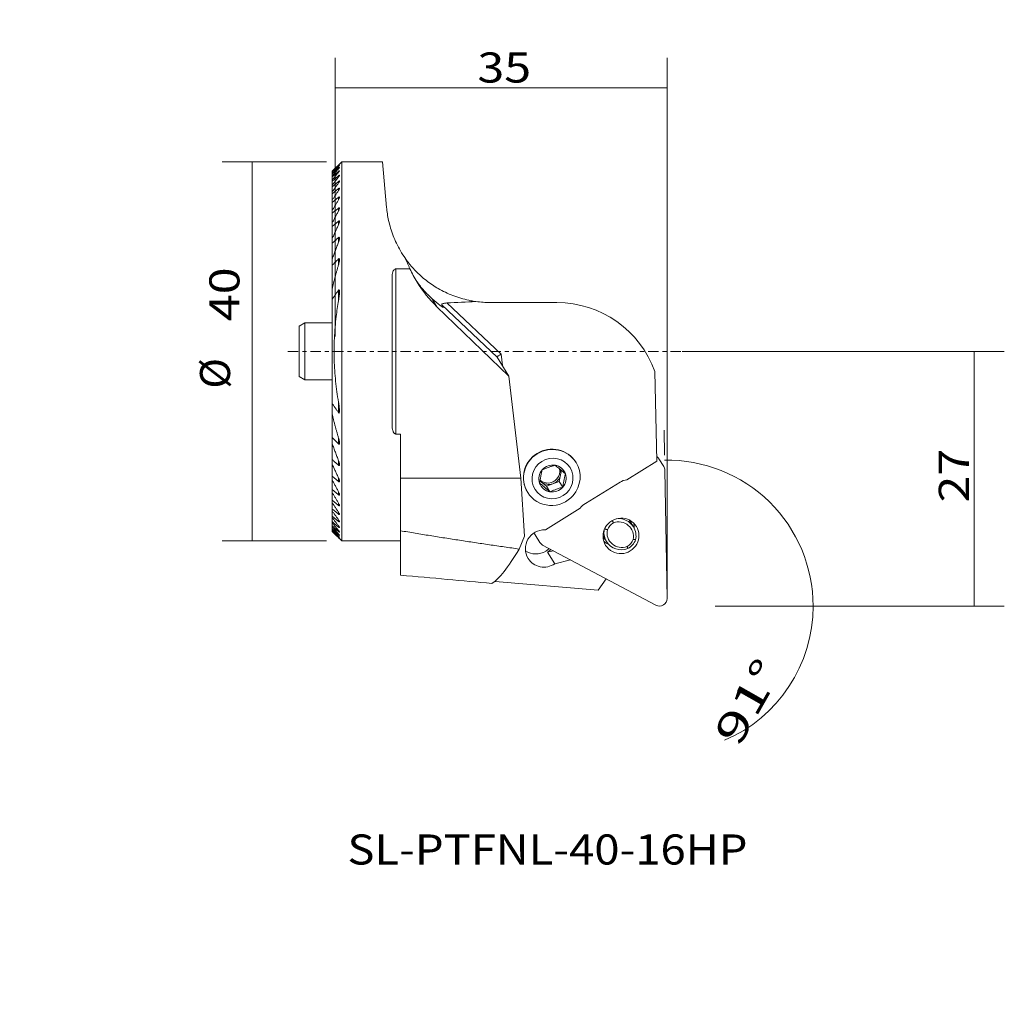
# Model space of a CAD drawing. Units: millimetres. Extents: x -33 to 71, y -67 to 35.
import ezdxf

# ---------------------------------------------------------------- set-up
doc = ezdxf.new("R2010")
doc.units = ezdxf.units.MM
doc.linetypes.add('CENTER', pattern=[47.5, 22, -8.5, 8.5, -8.5])
for name, color, linetype in [('1', 4, 'CONTINUOUS'), ('2', 7, 'CONTINUOUS'), ('SK1', 4, 'CONTINUOUS'), ('SK2', 7, 'CONTINUOUS'), ('SK4', 2, 'CENTER'), ('SK6', 5, 'CONTINUOUS')]:
    doc.layers.add(name, color=color, linetype=linetype)
doc.styles.add('blockfont', font='simplex.shx')
doc.dimstyles.get("Standard").update_dxf_attribs({"dimtxt": 0.18, "dimasz": 0.18, "dimexe": 0.18, "dimexo": 0.0625, "dimgap": 0.09, "dimtad": 1, "dimzin": 0, "dimdsep": 52, "dimtxsty": 'Standard', "dimcen": 0.09, "dimadec": 0, "dimazin": 0, "dimtfac": 1, "dimtdec": 4, "dimtofl": 0, "dimtmove": 0, "dimatfit": 3, "dimfxl": 1, "dimtolj": 1, "dimtzin": 0, "dimarcsym": 0})

# ---------------------------------------------------------------- blocks, each defined once
blk = doc.blocks.new('DimnDraft3D1')
at = {"layer": '2', "lineweight": 13}
for p, q in [((36.5875, 0), (70.589131, 0)), ((67.414131, -26.875), (67.414131, 0)), ((40.0875, -26.875), (70.589131, -26.875))]:
    blk.add_line(p, q, dxfattribs=at)
for points in [[(67.414131, 0), (67.832127, -3.174998), (66.996134, -3.175002), (67.414131, 0)], [(67.414131, -26.875), (66.996134, -23.700002), (67.832127, -23.699998), (67.414131, -26.875)]]:
    blk.add_solid(points, dxfattribs=at)
at = {"layer": '2', "lineweight": 13, "insert": (66.851891, -15.944427), "char_height": 3.175, "attachment_point": 7, "rotation": 90, "line_spacing_factor": 0.903614, "style": 'blockfont'}
blk.add_mtext('\\W1.1795;27', dxfattribs=at)
blk = doc.blocks.new('DimnDraft3D2')
at = {"layer": '2', "lineweight": 13}
for p, q in [((0, 1.5875), (0, 30.979733)), ((35, -25.2875), (35, 30.979733)), ((35, 27.804733), (0, 27.804733))]:
    blk.add_line(p, q, dxfattribs=at)
for points in [[(0, 27.804733), (3.174998, 28.22273), (3.175002, 27.386736), (0, 27.804733)], [(35, 27.804733), (31.825002, 27.386736), (31.824998, 28.22273), (35, 27.804733)]]:
    blk.add_solid(points, dxfattribs=at)
at = {"layer": '2', "lineweight": 13, "insert": (14.993073, 28.366972), "char_height": 3.175, "attachment_point": 7, "line_spacing_factor": 0.903614, "style": 'blockfont'}
blk.add_mtext('\\W1.1795;35', dxfattribs=at)
blk = doc.blocks.new('DimnDraft3D3')
at = {"layer": 'SK2', "lineweight": 13}
for p, q in [((34.735898, -10.941073), (34.689804, -8.300372)), ((40.0875, -26.875), (53.591483, -26.875))]:
    blk.add_line(p, q, dxfattribs=at)
for start, end in [(0, 91), (293.168659, 0)]:
    blk.add_arc((35.014026, -26.875), 15.402457, start, end, dxfattribs=at)
for points in [[(34.745216, -11.474889), (37.932557, -11.164742), (37.904226, -12.000255), (34.745216, -11.474889)], [(50.416483, -26.875), (49.836064, -23.725643), (50.670955, -23.682728), (50.416483, -26.875)]]:
    blk.add_solid(points, dxfattribs=at)
at = {"layer": 'SK2', "lineweight": 13, "insert": (42.584288, -41.856521), "char_height": 3.175, "attachment_point": 7, "rotation": 60.31785705, "line_spacing_factor": 0.903614, "style": 'blockfont'}
blk.add_mtext('\\W1.4729;91%%d', dxfattribs=at)
blk = doc.blocks.new('DimnDraft3D4')
at = {"layer": 'SK2', "lineweight": 13}
for p, q in [((-0.9125, 20), (-11.928598, 20)), ((-8.753598, 20), (-8.753598, -20)), ((-0.9125, -20), (-11.928598, -20))]:
    blk.add_line(p, q, dxfattribs=at)
for points in [[(-8.753598, 20), (-8.335601, 16.825002), (-9.171594, 16.824998), (-8.753598, 20)], [(-8.753598, -20), (-9.171594, -16.825002), (-8.335601, -16.824998), (-8.753598, -20)]]:
    blk.add_solid(points, dxfattribs=at)
at = {"layer": 'SK2', "lineweight": 13, "char_height": 3.175, "attachment_point": 7, "rotation": 90, "line_spacing_factor": 0.903614, "style": 'blockfont'}
for s, insert in [('\\W1.1795;40', (-10.109587, 3.192421)), ('%%c', (-10.109587, -3.926524))]:
    blk.add_mtext(s, dxfattribs=dict(at, insert=insert))

msp = doc.modelspace()

# ---------------------------------------------------------------- linework, layer by layer
at = {"layer": '1', "lineweight": 18}
for p, q in [((-0.325, 19), (0.675, 20)), ((0.675, 20), (4.9962, 20)), ((0.675, -20), (0.675, 20)), ((5.4167, 15.1943), (4.9962, 20)), ((-0.325, 18.9991), (-0.325, 19)), ((-0.325, 18.9991), (-0.325, 18.9546)), ((-0.325, 18.9249), (-0.325, 18.9546)), ((-0.325, 18.9249), (-0.325, 18.7907)), ((-0.325, 18.7307), (-0.325, 18.7907)), ((-0.325, 18.7307), (-0.325, 18.5041)), ((0.3433, 19.6599), (0.3433, 19.6464)), ((0.3433, 19.5587), (0.3433, 19.518)), ((0.3433, 19.341), (0.3433, 19.2723)), ((0.3433, 19.0027), (0.3433, 18.9048)), ((-0.325, 18.4127), (-0.325, 18.5041)), ((-0.325, 18.4127), (-0.325, 18.0891)), ((-0.325, 17.9643), (-0.325, 18.0891)), ((-0.325, 17.9643), (-0.325, 17.5365)), ((0.3433, 18.5373), (0.3433, 18.4082)), ((0.3433, 17.935), (0.3433, 17.7717)), ((-0.325, 17.3753), (-0.325, 17.5365)), ((-0.325, 17.3753), (-0.325, 16.8327)), ((-0.325, 16.631), (-0.325, 16.8327)), ((-0.325, 16.631), (-0.325, 15.9578)), ((0.3433, 17.1812), (0.3433, 16.9795)), ((-0.325, 15.7091), (-0.325, 15.9578)), ((-0.325, 15.7091), (-0.325, 14.8817)), ((0.3433, 16.2549), (0.3433, 16.0085)), ((-0.325, 14.5762), (-0.325, 14.8817)), ((-0.325, 14.5762), (-0.325, 13.5564)), ((0.3433, 15.1246), (0.3433, 14.8237)), ((-0.325, 13.1777), (-0.325, 13.5564)), ((0.3433, 13.7398), (0.3433, 13.3683)), ((-0.325, 13.1777), (-0.325, 11.8992)), ((-0.325, 11.4166), (-0.325, 11.8992)), ((0.3433, 12.013), (0.3433, 11.5405)), ((-0.325, 11.4166), (-0.325, 9.7418)), ((-0.325, 9.0845), (-0.325, 9.7418)), ((0.3433, 9.7644), (0.3433, 9.1188)), ((-0.325, 9.0845), (-0.325, 6.6117)), ((7.8698, 8.7178), (6.4, 8.7178)), ((6.4, -8.7178), (6.4, 8.7178)), ((6, 7.8384), (6, -7.8384)), ((-0.325, 5.4968), (-0.325, 6.6117)), ((0.3433, 6.4709), (0.3433, 5.35)), ((-0.325, 5.4968), (-0.325, -5.4968)), ((10.7322, 4.7111), (10.1817, 5.599)), ((18.3082, -2.5977), (10.7322, 4.7111)), ((11.2367, 4.906), (17.0839, -0.623)), ((17.5076, -0.3011), (11.783, 5.112)), ((23.3748, 5.153), (16.3748, 5.153)), ((18.3082, -2.5977), (17.0839, -0.623)), ((17.6285, -1.5015), (17.5076, -0.3011)), ((19.567, -13.359), (18.3082, -2.5977)), ((33.9228, -11.5981), (33.7298, -2.1356)), ((-0.325, -6.6117), (-0.325, -5.4968)), ((0.3433, -5.35), (0.3433, -6.4709)), ((-0.325, -6.6117), (-0.325, -9.0845)), ((-0.325, -9.7418), (-0.325, -9.0845)), ((0.3433, -9.1188), (0.3433, -9.7644)), ((6.4, -8.7178), (6.875, -8.7178)), ((6.875, -8.7178), (6.875, -13.359)), ((-0.325, -9.7418), (-0.325, -11.4166)), ((-0.325, -11.8992), (-0.325, -11.4166)), ((34.1447, -11.3244), (34.649, -12.1379)), ((-0.325, -11.8992), (-0.325, -13.1777)), ((0.3433, -11.5405), (0.3433, -12.013)), ((25.3821, -11.6884), (25.4023, -11.721)), ((30.7572, -13.5397), (33.9228, -11.5981)), ((-0.325, -13.5565), (-0.325, -13.1777)), ((0.3433, -13.3683), (0.3433, -13.7398)), ((6.875, -13.359), (6.875, -18.9226)), ((19.567, -13.359), (6.875, -13.359)), ((19.974, -19.4959), (19.567, -13.359)), ((23.7691, -13.025), (23.632, -13.7254)), ((23.8596, -12.5624), (23.7691, -13.025)), ((34.7636, -12.5283), (34.9999, -26.0647)), ((-0.325, -13.5565), (-0.325, -14.5762)), ((21.7334, -13.7563), (21.604, -13.6472)), ((22.2749, -14.2129), (21.7334, -13.7563)), ((22.9534, -13.9692), (22.2749, -14.2129)), ((22.2749, -14.2129), (22.6457, -14.8111)), ((23.632, -13.7254), (22.9534, -13.9692)), ((23.632, -13.7254), (24.0029, -14.3235)), ((26.3936, -16.0438), (30.0496, -13.8013)), ((-0.325, -14.8817), (-0.325, -14.5762)), ((-0.325, -14.8817), (-0.325, -15.7091)), ((0.3433, -14.8237), (0.3433, -15.1246)), ((20.3028, -14.8826), (20.2826, -14.85)), ((-0.325, -15.9578), (-0.325, -15.7091)), ((-0.325, -15.9578), (-0.325, -16.631)), ((0.3433, -16.0085), (0.3433, -16.2549)), ((22.1629, -18.8111), (25.8397, -16.5559)), ((-0.325, -16.8327), (-0.325, -16.631)), ((-0.325, -16.8327), (-0.325, -17.3753)), ((-0.325, -17.5365), (-0.325, -17.3753)), ((-0.325, -17.5365), (-0.325, -17.9643)), ((0.3433, -16.9795), (0.3433, -17.1812)), ((-0.325, -18.0891), (-0.325, -17.9643)), ((-0.325, -18.0891), (-0.325, -18.4127)), ((-0.325, -18.5041), (-0.325, -18.4127)), ((-0.325, -18.5041), (-0.325, -18.7307)), ((0.3433, -17.7717), (0.3433, -17.935)), ((0.3433, -18.4082), (0.3433, -18.5373)), ((30.9966, -17.7716), (31.4556, -18.512)), ((-0.325, -18.7907), (-0.325, -18.7307)), ((-0.325, -18.7907), (-0.325, -18.9249)), ((-0.325, -18.9546), (-0.325, -18.9249)), ((-0.325, -18.9546), (-0.325, -18.9991)), ((-0.325, -19), (-0.325, -18.9991)), ((0.675, -20), (-0.325, -19)), ((0.3433, -18.9048), (0.3433, -19.0027)), ((0.3433, -19.2723), (0.3433, -19.341)), ((0.3433, -19.518), (0.3433, -19.5587)), ((0.3433, -19.6464), (0.3433, -19.6599)), ((6.875, -23.6081), (6.875, -18.9226)), ((19.399, -20.8514), (19.974, -19.4959)), ((21.5808, -20.1624), (21.0764, -19.3489)), ((22.1235, -18.8208), (22.1629, -18.8111)), ((28.6175, -20.0612), (28.2527, -19.4727)), ((6.875, -20), (0.675, -20)), ((33.8276, -26.7837), (21.8727, -20.4351)), ((23.0172, -21.0428), (22.3971, -21.1959)), ((23.1493, -22.4093), (22.3971, -21.1959)), ((24.8158, -21.998), (23.1493, -22.4093)), ((16.886, -24.2735), (16.9191, -24.1795)), ((16.886, -24.2735), (27.7338, -25.1904)), ((27.7338, -25.1904), (28.5909, -24.0028))]:
    msp.add_line(p, q, dxfattribs=at)
at = {"layer": '1', "lineweight": 18, "extrusion": (0, 0, -1)}
for centre, start, end in [((-16.3748, 16.153), 270, 278.03557), ((-23.3748, -5.847), 90, 160.281459)]:
    msp.add_arc(centre, 11, start, end, dxfattribs=at)
for centre, major_axis, ratio, start_param, end_param in [((19.6758, 14.1694), (-6.9929, 11.2792), 0.979574, -1.57079633, -1.45088383), ((19.6758, 14.1694), (-6.9929, 11.2792), 0.979574, -1.82412074, -1.57079633), ((5.9429, 9.8995), (-5.4522, 5.2465), 0.034989, -3.10524877, -2.49436668), ((-0.4151, 9.8995), (-49.2698, -0.9124), 0.104935, -1.88358899, -1.81903157), ((5.9429, 9.8995), (-5.4522, 5.2465), 0.034989, 2.86402975, -3.10524877), ((17.5606, -0.3866), (-0.4777, -0.2348), 0.188025, 0.06990713, 1.55229082), ((17.5606, -0.3866), (-0.4777, -0.2348), 0.188025, -0.01850551, 0.06990713), ((22.8323, -13.2692), (-2.5497, -1.5808), 0.979574, 0, 3.14159265), ((22.8525, -13.3018), (-2.5497, -1.5808), 0.979574, 0, 3.14159265), ((33.4698, -11.7428), (-0.6748, -0.4184), 0.979574, 2.71153174, 3.14159265), ((22.9198, -13.4103), (-1.2267, -0.7606), 0.979574, 1.26153576, 2.30873331), ((22.9198, -13.4103), (-1.2267, -0.7606), 0.979574, 2.30873331, -2.92725444), ((22.4536, -12.6584), (-1.0624, -0.6587), 0.979574, -2.80648912, -1.88005689), ((22.549, -12.8122), (-1.0624, -0.6587), 0.979574, -2.88899627, -2.40365567), ((22.8525, -13.3018), (-2.5497, -1.5808), 0.979574, 3.14159265, -1.88005689), ((33.9742, -12.5563), (-0.6748, -0.4184), 0.979574, 3.14159265, -2.61309518), ((22.9198, -13.4103), (-1.2267, -0.7606), 0.979574, 0.21433821, 1.26153576), ((22.4536, -12.6584), (-1.0624, -0.6587), 0.979574, -1.88005689, -0.27142594), ((22.549, -12.8122), (-1.0624, -0.6587), 0.979574, -2.40365567, -1.35645812), ((22.9198, -13.4103), (-1.2267, -0.7606), 0.979574, -2.92725444, -1.88005689), ((22.9198, -13.4103), (-1.2267, -0.7606), 0.979574, -0.83285934, 0.21433821), ((22.549, -12.8122), (-1.0624, -0.6587), 0.979574, -0.30926056, -0.14746908), ((22.549, -12.8122), (-1.0624, -0.6587), 0.979574, -1.35645812, -0.30926057), ((22.9198, -13.4103), (-1.2267, -0.7606), 0.979574, -1.88005689, -0.83285934), ((31.0224, -15.3881), (-1.6148, -1.0012), 0.979574, 1.57569503, 1.9757165), ((22.8525, -13.3018), (-2.5497, -1.5808), 0.979574, -1.88005689, 0), ((27.3664, -17.6305), (-1.6148, -1.0012), 0.979574, 1.17567355, 1.57569503), ((30.1468, -19.4643), (-1.6191, -1.0038), 0.979574, 0, 2.0992938), ((29.8408, -19.5132), (-1.6148, -1.0012), 0.979574, 2.04055149, 3.14159265), ((30.1468, -19.4643), (-1.6191, -1.0038), 0.979574, 2.0992938, 3.14159265), ((30.1468, -19.4643), (-1.6191, -1.0038), 0.979574, 3.14159265, 0), ((30.0684, -19.3379), (-1.2536, -0.7772), 0.979574, 0.92244781, 1.60062372), ((29.8726, -19.5645), (-1.3599, -0.8431), 0.979574, 1.77838183, -2.39690296), ((29.8408, -19.5132), (-1.6148, -1.0012), 0.979574, 3.14159265, -2.38288771), ((29.6424, -18.6508), (-1.6191, -1.0038), 0.979574, -2.88223483, -2.57444493), ((22.0451, -20.791), (-1.6998, -1.0539), 0.979574, 0, 2.15601787), ((21.7513, -18.9305), (-0.6748, -0.4184), 0.979574, 0, 0.29062767), ((30.2323, -19.06), (-1.6148, -1.0012), 0.979574, 0, 0.65507022), ((30.2641, -19.1113), (-1.3599, -0.8431), 0.979574, -1.36321083, 0.7446897), ((22.2556, -19.744), (-0.6748, -0.4184), 0.979574, -0.51870008, 0), ((29.6424, -18.6508), (-1.6191, -1.0038), 0.979574, -0.60181563, -0.25935782), ((30.2323, -19.06), (-1.6148, -1.0012), 0.979574, -1.37722607, 0), ((30.0684, -19.3379), (-1.2536, -0.7772), 0.979574, -2.21914485, -1.54096894), ((30.0366, -19.2866), (-1.5086, -0.9353), 0.979574, -2.23424714, -1.52586665), ((24.2395, 0.6103), (-8.5109, -25.257), 0.148964, -0.60749792, -0.17775796), ((21.1868, -19.4066), (-1.6998, -1.0539), 0.979574, -1.56589763, -0.4286939), ((21.1868, -19.4066), (-1.6998, -1.0539), 0.979574, -1.79024503, -1.56589763), ((21.2928, -19.5775), (-1.6998, -1.0539), 0.979574, -1.84308838, -1.61367482), ((22.0451, -20.791), (-1.6998, -1.0539), 0.979574, -1.61367482, 0), ((-101.1209, -11.2949), (-155.8406, 15.877), 0.011559, -2.42752201, -2.33760104), ((16.939, -24.359), (-0.511, 0.0529), 0.155957, 1.30629472, 1.45080879), ((34.2105, -26.0927), (-0.6748, -0.4184), 0.979574, -2.61309518, -0.51870008)]:
    msp.add_ellipse(centre, major_axis=major_axis, ratio=ratio, start_param=start_param, end_param=end_param, dxfattribs=at)
msp.add_ellipse((22.9198, -13.4103), major_axis=(-1.8464, -1.1448), ratio=0.979574, dxfattribs=at)
at = {"layer": '1', "lineweight": 18}
for points, knots in [([(0.4453, 19.756), (0.4453, 19.7558), (0.4443, 19.754), (0.4355, 19.7435), (0.4076, 19.7132), (0.3728, 19.6769), (0.3488, 19.6521), (0.3433, 19.6464)], [0, 0, 0, 0, 0.07170487, 0.27048794, 0.5341811, 0.89517045, 1, 1, 1, 1]), ([(0.3433, 19.6599), (0.3637, 19.68), (0.394, 19.7095), (0.4281, 19.742), (0.4387, 19.7514), (0.4422, 19.7543)], [0, 0, 0, 0, 0.43282797, 0.74099551, 1, 1, 1, 1]), ([(0.3433, 19.5587), (0.3643, 19.5786), (0.3944, 19.6061), (0.4295, 19.6356), (0.4399, 19.642), (0.4433, 19.6431)], [0, 0, 0, 0, 0.42990432, 0.71391914, 1, 1, 1, 1]), ([(0.4453, 19.6418), (0.4452, 19.6409), (0.444, 19.637), (0.4337, 19.6214), (0.4028, 19.5836), (0.3677, 19.5444), (0.3451, 19.52), (0.3433, 19.518)], [0, 0, 0, 0, 0.08796797, 0.28305573, 0.56767236, 0.96569407, 1, 1, 1, 1]), ([(0.3433, 19.341), (0.3593, 19.3557), (0.3867, 19.3795), (0.4201, 19.4054), (0.4403, 19.4166), (0.4451, 19.4148), (0.4453, 19.4116), (0.4453, 19.4114)], [0, 0, 0, 0, 0.29388551, 0.55158363, 0.7682981, 0.98559803, 1, 1, 1, 1]), ([(0.4453, 19.4114), (0.445, 19.4082), (0.4415, 19.3977), (0.4191, 19.3636), (0.3827, 19.3179), (0.3541, 19.2846), (0.3433, 19.2723)], [0, 0, 0, 0, 0.17263184, 0.43328865, 0.79897706, 1, 1, 1, 1]), ([(0.3433, 19.0027), (0.3581, 19.0159), (0.3843, 19.0376), (0.4172, 19.0607), (0.4382, 19.0697), (0.4447, 19.0664), (0.4453, 19.0615), (0.4453, 19.0604)], [0, 0, 0, 0, 0.27196127, 0.52112304, 0.7326779, 0.94463808, 1, 1, 1, 1]), ([(0.4453, 19.0604), (0.4451, 19.0571), (0.4426, 19.0456), (0.4236, 19.0101), (0.3867, 18.9586), (0.3562, 18.9204), (0.3433, 18.9048)], [0, 0, 0, 0, 0.12998638, 0.38961612, 0.76136535, 1, 1, 1, 1]), ([(0.3433, 18.5373), (0.3569, 18.5492), (0.3818, 18.5689), (0.4157, 18.5906), (0.4379, 18.5969), (0.4447, 18.5902), (0.4453, 18.5838), (0.4453, 18.5822)], [0, 0, 0, 0, 0.24991102, 0.48961464, 0.7310489, 0.93657307, 1, 1, 1, 1]), ([(0.4453, 18.5822), (0.4451, 18.5782), (0.4428, 18.5638), (0.4232, 18.5215), (0.3855, 18.4641), (0.3547, 18.4229), (0.3433, 18.4082)], [0, 0, 0, 0, 0.11904325, 0.38991384, 0.78950995, 1, 1, 1, 1]), ([(0.3433, 17.935), (0.3557, 17.9455), (0.3792, 17.9635), (0.4121, 17.9829), (0.4351, 17.9873), (0.4421, 17.981), (0.4438, 17.9762)], [0, 0, 0, 0, 0.25699411, 0.51584642, 0.77648195, 1, 1, 1, 1]), ([(0.4453, 17.9664), (0.4451, 17.9619), (0.4429, 17.9443), (0.4228, 17.8941), (0.3842, 17.8299), (0.353, 17.7851), (0.3433, 17.7717)], [0, 0, 0, 0, 0.10619899, 0.38906799, 0.82091099, 1, 1, 1, 1]), ([(0.3433, 17.1812), (0.3545, 17.1906), (0.3765, 17.2069), (0.4082, 17.2243), (0.4316, 17.2274), (0.4433, 17.2169), (0.4455, 17.2054), (0.4453, 17.1985)], [0, 0, 0, 0, 0.20327076, 0.41925293, 0.63667332, 0.82412303, 1, 1, 1, 1]), ([(0.4453, 17.1985), (0.4452, 17.1956), (0.4442, 17.178), (0.4283, 17.126), (0.3896, 17.0517), (0.3559, 16.9983), (0.3433, 16.9795)], [0, 0, 0, 0, 0.05585742, 0.33166926, 0.76992611, 1, 1, 1, 1]), ([(0.3433, 16.2549), (0.3532, 16.2632), (0.3736, 16.2781), (0.4038, 16.2938), (0.4276, 16.2958), (0.4423, 16.2833), (0.4456, 16.2684), (0.4453, 16.2573)], [0, 0, 0, 0, 0.17936543, 0.3818157, 0.58560028, 0.76157593, 1, 1, 1, 1]), ([(0.4453, 16.2573), (0.4453, 16.257), (0.4452, 16.2402), (0.4341, 16.1869), (0.3958, 16.0999), (0.3596, 16.035), (0.3433, 16.0085)], [0, 0, 0, 0, 0.0046145, 0.26780468, 0.70800873, 1, 1, 1, 1]), ([(0.3433, 15.1246), (0.3519, 15.1318), (0.3722, 15.1466), (0.4025, 15.1612), (0.4261, 15.1597), (0.4413, 15.1445), (0.4451, 15.1249), (0.4453, 15.111), (0.4453, 15.1093)], [0, 0, 0, 0, 0.15312001, 0.37106127, 0.55807008, 0.71840288, 0.96676048, 1, 1, 1, 1]), ([(0.4453, 15.1093), (0.4441, 15.0892), (0.4357, 15.0278), (0.3961, 14.9268), (0.3587, 14.8517), (0.3433, 14.8237)], [0, 0, 0, 0, 0.24628459, 0.72445531, 1, 1, 1, 1]), ([(7.3952, 9.7995), (7.2073, 10.0668), (6.8649, 10.5976), (6.4389, 11.406), (6.0921, 12.2139), (5.8202, 13.0178), (5.6219, 13.7917), (5.4894, 14.5205), (5.4352, 14.9733), (5.4167, 15.1943)], [0, 0, 0, 0, 0.14581528, 0.28778568, 0.42977507, 0.57658034, 0.72340948, 0.86169684, 1, 1, 1, 1]), ([(0.3433, 13.7398), (0.3505, 13.746), (0.3682, 13.7592), (0.3944, 13.7722), (0.4171, 13.7724), (0.4341, 13.7611), (0.4436, 13.7366), (0.4457, 13.7146), (0.4453, 13.7024)], [0, 0, 0, 0, 0.12438171, 0.31154808, 0.45231064, 0.59279101, 0.8007732, 1, 1, 1, 1]), ([(0.4453, 13.7024), (0.4451, 13.6935), (0.4424, 13.6438), (0.4128, 13.5305), (0.3721, 13.4271), (0.3433, 13.3683)], [0, 0, 0, 0, 0.09152223, 0.50358515, 1, 1, 1, 1]), ([(0.3433, 12.013), (0.3489, 12.0181), (0.3637, 12.0299), (0.3866, 12.0424), (0.4082, 12.044), (0.4257, 12.0349), (0.4411, 12.0083), (0.445, 11.9754), (0.4453, 11.9524), (0.4453, 11.9488)], [0, 0, 0, 0, 0.09511382, 0.25123482, 0.36874933, 0.48611407, 0.65646567, 0.94786787, 1, 1, 1, 1]), ([(0.3433, 9.7644), (0.3472, 9.7684), (0.3588, 9.779), (0.3773, 9.7915), (0.397, 9.7955), (0.4135, 9.7901), (0.4298, 9.7711), (0.4431, 9.7251), (0.4469, 9.6832), (0.4453, 9.6532)], [0, 0, 0, 0, 0.06231035, 0.18165621, 0.26760511, 0.35362591, 0.46850655, 0.66355523, 1, 1, 1, 1]), ([(0.4453, 9.6532), (0.4449, 9.6367), (0.4393, 9.4893), (0.3977, 9.3046), (0.3505, 9.1424), (0.3433, 9.1188)], [0, 0, 0, 0, 0.09736872, 0.86935021, 1, 1, 1, 1]), ([(14.8371, 5.261), (14.653, 5.2872), (14.1798, 5.3661), (13.4388, 5.5404), (12.6154, 5.8033), (11.8116, 6.1313), (11.071, 6.5048), (10.3943, 6.9108), (9.7737, 7.3427), (9.1714, 7.8275), (8.5224, 8.4305), (7.9704, 9.039), (7.5998, 9.5164), (7.461, 9.7074), (7.4335, 9.7458)], [0, 0, 0, 0, 0.06159576, 0.16023903, 0.25963429, 0.36104612, 0.46245203, 0.54737199, 0.63227986, 0.71925193, 0.80620012, 0.92433449, 0.98487576, 1, 1, 1, 1]), ([(6.4, 8.7178), (6.378, 8.7171), (6.3315, 8.71), (6.2531, 8.6669), (6.155, 8.5608), (6.0671, 8.3697), (6.0111, 8.115), (5.9983, 7.9316), (6, 7.8384)], [0, 0, 0, 0, 0.05682568, 0.12705851, 0.23944586, 0.46217628, 0.73071567, 1, 1, 1, 1]), ([(10.1817, 5.599), (10.0611, 5.7043), (9.8186, 5.9298), (9.4477, 6.3147), (9.0762, 6.7472), (8.7749, 7.1411), (8.6004, 7.3902), (8.5454, 7.4709)], [0, 0, 0, 0, 0.21899528, 0.43967331, 0.66573357, 0.89373302, 1, 1, 1, 1]), ([(0.3433, 6.4709), (0.3492, 6.4797), (0.3595, 6.4914), (0.3756, 6.5038), (0.3891, 6.5078), (0.402, 6.5043), (0.4154, 6.491), (0.4348, 6.4458), (0.4432, 6.364), (0.4463, 6.2941), (0.4453, 6.2596)], [0, 0, 0, 0, 0.08560118, 0.13679311, 0.18845848, 0.23443036, 0.2933899, 0.3971068, 0.71517458, 1, 1, 1, 1]), ([(0.4453, 6.2596), (0.4452, 6.2167), (0.4425, 6.0963), (0.4118, 5.7926), (0.3763, 5.5324), (0.3433, 5.35)], [0, 0, 0, 0, 0.14466417, 0.40492723, 1, 1, 1, 1]), ([(0.3433, -5.35), (0.2145, -4.6183), (0.0094, -3.1436), (-0.1426, -0.886), (-0.1267, 1.0186), (-0.0266, 2.5533), (0.1096, 3.8739), (0.2474, 4.8034), (0.3433, 5.35)], [0, 0, 0, 0, 0.20743804, 0.41627447, 0.62971805, 0.73728355, 0.84485032, 1, 1, 1, 1]), ([(11.783, 5.112), (11.6957, 5.1085), (11.5536, 5.0933), (11.3785, 5.0516), (11.2687, 5.0031), (11.2185, 4.9518), (11.2253, 4.9207), (11.2367, 4.906)], [0, 0, 0, 0, 0.28236623, 0.49829596, 0.67077584, 0.84440762, 1, 1, 1, 1]), ([(0.3433, -5.35), (0.3638, -5.4642), (0.4052, -5.7382), (0.4405, -6.0437), (0.4449, -6.23), (0.4453, -6.2597)], [0, 0, 0, 0, 0.3735623, 0.90007277, 1, 1, 1, 1]), ([(0.4453, -6.2597), (0.4467, -6.2991), (0.443, -6.3696), (0.4333, -6.4501), (0.4154, -6.4904), (0.4033, -6.5033), (0.3915, -6.5075), (0.3783, -6.5052), (0.3612, -6.4934), (0.3498, -6.4808), (0.3433, -6.4709)], [0, 0, 0, 0, 0.32371481, 0.61056284, 0.70236221, 0.75877871, 0.80410847, 0.84957431, 0.90577878, 1, 1, 1, 1]), ([(6, -7.8384), (5.9926, -8.0133), (6.024, -8.2314), (6.1249, -8.5027), (6.2061, -8.6289), (6.3066, -8.6995), (6.3627, -8.7164), (6.3942, -8.7178), (6.4, -8.7178)], [0, 0, 0, 0, 0.49500741, 0.64605881, 0.84666163, 0.91520451, 0.98443318, 1, 1, 1, 1]), ([(0.3433, -9.1188), (0.3821, -9.2391), (0.4212, -9.4086), (0.4438, -9.5868), (0.4452, -9.6461), (0.4453, -9.6559)], [0, 0, 0, 0, 0.65101824, 0.9416883, 1, 1, 1, 1]), ([(0.4453, -9.6559), (0.4462, -9.6818), (0.4435, -9.7173), (0.4335, -9.7604), (0.4212, -9.7835), (0.4045, -9.7944), (0.3871, -9.7945), (0.3658, -9.7847), (0.3517, -9.7733), (0.3433, -9.7644)], [0, 0, 0, 0, 0.29955499, 0.4472831, 0.59604443, 0.68895277, 0.78241666, 0.86754566, 1, 1, 1, 1]), ([(0.4042, -12.0429), (0.3995, -12.0432), (0.3883, -12.0421), (0.367, -12.0322), (0.3517, -12.0208), (0.3433, -12.013)], [0, 0, 0, 0, 0.25761071, 0.59371331, 1, 1, 1, 1]), ([(0.4453, -11.9489), (0.4453, -11.953), (0.445, -11.9736), (0.4414, -12.0045), (0.4286, -12.0318), (0.4146, -12.0412), (0.4063, -12.0427), (0.4042, -12.0429)], [0, 0, 0, 0, 0.09272936, 0.47084786, 0.74178688, 0.93848153, 1, 1, 1, 1]), ([(21.8368, -12.4972), (21.9499, -12.4486), (22.1829, -12.3531), (22.5325, -12.2216), (22.8736, -12.1071), (23.0866, -12.0412), (23.1939, -12.0096)], [0, 0, 0, 0, 0.26455463, 0.53484326, 0.7652892, 1, 1, 1, 1]), ([(23.1939, -12.0096), (23.3181, -12.1099), (23.5325, -12.286), (23.853, -12.5559), (24.0885, -12.7586), (24.2298, -12.8816), (24.277, -12.9228)], [0, 0, 0, 0, 0.36564232, 0.6151024, 0.87129121, 1, 1, 1, 1]), ([(0.3433, -13.3683), (0.3833, -13.4482), (0.4242, -13.5604), (0.4451, -13.6703), (0.4453, -13.7031), (0.4453, -13.7039)], [0, 0, 0, 0, 0.65680386, 0.99221, 1, 1, 1, 1]), ([(21.5627, -13.8979), (21.5823, -13.7705), (21.6246, -13.5142), (21.6928, -13.1455), (21.765, -12.8042), (21.8123, -12.5985), (21.8368, -12.4972)], [0, 0, 0, 0, 0.26455463, 0.53484326, 0.7652892, 1, 1, 1, 1]), ([(24.277, -12.9228), (24.2493, -13.0372), (24.195, -13.2742), (24.1208, -13.6333), (24.0568, -13.9877), (24.0203, -14.2107), (24.0029, -14.3235)], [0, 0, 0, 0, 0.26455463, 0.53484326, 0.7652892, 1, 1, 1, 1]), ([(0.4003, -13.7714), (0.3966, -13.7707), (0.3853, -13.7678), (0.3657, -13.7573), (0.3505, -13.746), (0.3433, -13.7398)], [0, 0, 0, 0, 0.21540277, 0.63215504, 1, 1, 1, 1]), ([(0.4453, -13.7039), (0.4457, -13.7167), (0.4431, -13.7398), (0.4318, -13.7646), (0.4145, -13.7723), (0.4041, -13.7719), (0.4003, -13.7714)], [0, 0, 0, 0, 0.32112949, 0.66466023, 0.88773608, 1, 1, 1, 1]), ([(22.6457, -14.8111), (22.5985, -14.7699), (22.4596, -14.649), (22.2242, -14.4463), (21.9035, -14.1761), (21.6869, -13.9982), (21.5627, -13.8979)], [0, 0, 0, 0, 0.12870928, 0.37848336, 0.63435635, 1, 1, 1, 1]), ([(24.0029, -14.3235), (23.8817, -14.3591), (23.6367, -14.4353), (23.2812, -14.5572), (22.9482, -14.6848), (22.7459, -14.7681), (22.6457, -14.8111)], [0, 0, 0, 0, 0.26455463, 0.53484326, 0.7652892, 1, 1, 1, 1]), ([(0.3433, -14.8237), (0.3732, -14.8773), (0.4095, -14.957), (0.4398, -15.0528), (0.4446, -15.0928), (0.4453, -15.1079)], [0, 0, 0, 0, 0.51997282, 0.81109643, 1, 1, 1, 1]), ([(0.4453, -15.1079), (0.4455, -15.1163), (0.444, -15.1328), (0.4357, -15.1532), (0.4174, -15.1622), (0.3904, -15.1565), (0.3647, -15.1413), (0.3485, -15.1289), (0.3433, -15.1246)], [0, 0, 0, 0, 0.15960726, 0.34918747, 0.54033569, 0.70857085, 0.90624594, 1, 1, 1, 1]), ([(0.3433, -16.0085), (0.3758, -16.0607), (0.4124, -16.1328), (0.441, -16.2155), (0.4448, -16.2457), (0.4453, -16.2567)], [0, 0, 0, 0, 0.55975854, 0.83094684, 1, 1, 1, 1]), ([(0.4453, -16.2567), (0.4453, -16.2606), (0.4446, -16.2729), (0.4384, -16.2899), (0.4197, -16.2968), (0.3915, -16.2886), (0.3649, -16.272), (0.3481, -16.2589), (0.3433, -16.2549)], [0, 0, 0, 0, 0.08735674, 0.2968587, 0.50807497, 0.68811079, 0.91219819, 1, 1, 1, 1]), ([(0.3433, -16.9795), (0.3732, -17.0233), (0.4093, -17.0862), (0.4401, -17.1601), (0.4447, -17.1881), (0.4453, -17.1987)], [0, 0, 0, 0, 0.51847206, 0.80438817, 1, 1, 1, 1]), ([(0.4453, -17.1987), (0.4453, -17.2002), (0.445, -17.2096), (0.4402, -17.2232), (0.4222, -17.2277), (0.3937, -17.2175), (0.3661, -17.1994), (0.3482, -17.1853), (0.3433, -17.1812)], [0, 0, 0, 0, 0.04145543, 0.25728812, 0.47459429, 0.66337161, 0.90828112, 1, 1, 1, 1]), ([(0.3433, -17.7717), (0.3709, -17.8093), (0.4063, -17.8645), (0.4391, -17.9312), (0.4446, -17.9568), (0.4453, -17.9667)], [0, 0, 0, 0, 0.48421027, 0.77575989, 1, 1, 1, 1]), ([(0.4453, -17.9667), (0.4453, -17.9667), (0.4453, -17.9737), (0.4418, -17.9845), (0.4248, -17.9867), (0.3965, -17.9748), (0.3679, -17.955), (0.3488, -17.9396), (0.3433, -17.935)], [0, 0, 0, 0, 0.00240295, 0.22042209, 0.43962003, 0.63537828, 0.89741711, 1, 1, 1, 1]), ([(0.3433, -18.4082), (0.369, -18.4409), (0.4037, -18.4901), (0.4368, -18.5483), (0.4449, -18.5731), (0.4453, -18.5814), (0.4453, -18.5822)], [0, 0, 0, 0, 0.45527747, 0.74809202, 0.97542594, 1, 1, 1, 1]), ([(0.4453, -18.5822), (0.4454, -18.5873), (0.4424, -18.5949), (0.4274, -18.5951), (0.3998, -18.5814), (0.37, -18.5597), (0.3496, -18.5427), (0.3433, -18.5373)], [0, 0, 0, 0, 0.18784972, 0.40609622, 0.60667734, 0.8824252, 1, 1, 1, 1]), ([(0.3433, -18.9048), (0.3673, -18.9336), (0.4011, -18.9774), (0.4346, -19.029), (0.4445, -19.0518), (0.4453, -19.0591), (0.4453, -19.0604)], [0, 0, 0, 0, 0.42888931, 0.7199162, 0.94805278, 1, 1, 1, 1]), ([(0.4453, -19.0604), (0.4453, -19.0637), (0.443, -19.0689), (0.4299, -19.0671), (0.4032, -19.0516), (0.3724, -19.0278), (0.3505, -19.0091), (0.3433, -19.0027)], [0, 0, 0, 0, 0.15591004, 0.37203498, 0.57630622, 0.86409891, 1, 1, 1, 1]), ([(0.3433, -19.2723), (0.3617, -19.2932), (0.393, -19.3303), (0.4279, -19.3761), (0.4431, -19.4015), (0.4452, -19.4093), (0.4453, -19.4113)], [0, 0, 0, 0, 0.33580393, 0.64468886, 0.88210535, 1, 1, 1, 1]), ([(0.4453, -19.4113), (0.4453, -19.4126), (0.4442, -19.416), (0.4353, -19.4145), (0.4113, -19.3991), (0.379, -19.3728), (0.3542, -19.3509), (0.3433, -19.341)], [0, 0, 0, 0, 0.08699223, 0.30472336, 0.51049264, 0.79715108, 1, 1, 1, 1]), ([(0.3433, -19.518), (0.3624, -19.5386), (0.3933, -19.5729), (0.4278, -19.6138), (0.443, -19.6349), (0.4452, -19.6405), (0.4453, -19.6418)], [0, 0, 0, 0, 0.34803551, 0.64007646, 0.87181532, 1, 1, 1, 1]), ([(0.4436, -19.6431), (0.4411, -19.6425), (0.4332, -19.6381), (0.4071, -19.6172), (0.375, -19.5884), (0.3512, -19.5662), (0.3433, -19.5587)], [0, 0, 0, 0, 0.23763979, 0.47481097, 0.83185454, 1, 1, 1, 1]), ([(0.3433, -19.6464), (0.3631, -19.6668), (0.3937, -19.6986), (0.4278, -19.735), (0.4429, -19.752), (0.4452, -19.7555), (0.4453, -19.756)], [0, 0, 0, 0, 0.35875999, 0.63528345, 0.86125545, 1, 1, 1, 1]), ([(0.4441, -19.7557), (0.4421, -19.7542), (0.4349, -19.7482), (0.4097, -19.7247), (0.377, -19.693), (0.3519, -19.6685), (0.3433, -19.6599)], [0, 0, 0, 0, 0.22505469, 0.45898939, 0.82097634, 1, 1, 1, 1])]:
    msp.add_open_spline(points, degree=3, knots=knots, dxfattribs=at)
for points, degree in [([(-0.325, 18.9991), (0.3433, 19.6599)], 1), ([(-0.325, 18.9546), (0.3433, 19.6464)], 1), ([(-0.325, 18.9249), (0.3433, 19.5587)], 1), ([(-0.325, 18.7907), (0.3433, 19.518)], 1), ([(-0.325, 18.7307), (0.3433, 19.341)], 1), ([(-0.325, 18.5041), (0.3433, 19.2723)], 1), ([(-0.325, 18.4127), (0.3433, 19.0027)], 1), ([(-0.325, 18.0891), (0.3433, 18.9048)], 1), ([(-0.325, 17.9643), (0.3433, 18.5373)], 1), ([(-0.325, 17.5365), (0.3433, 18.4082)], 1), ([(-0.325, 17.3753), (0.3433, 17.935)], 1), ([(-0.325, 16.8327), (0.3433, 17.7717)], 1), ([(0.4438, 17.9762), (0.4453, 17.9664)], 1), ([(-0.325, 16.631), (0.3433, 17.1812)], 1), ([(-0.325, 15.9578), (0.3433, 16.9795)], 1), ([(-0.325, 15.7091), (0.3433, 16.2549)], 1), ([(-0.325, 14.8817), (0.3433, 16.0085)], 1), ([(-0.325, 14.5762), (0.3433, 15.1246)], 1), ([(-0.325, 13.5564), (0.3433, 14.8237)], 1), ([(-0.325, 13.1777), (0.3433, 13.7398)], 1), ([(-0.325, 11.8992), (0.3433, 13.3683)], 1), ([(-0.325, 11.4166), (0.3433, 12.013)], 1), ([(-0.325, 9.7418), (0.3433, 11.5405)], 1), ([(0.4453, 11.9488), (0.4353, 11.7572), (0.3433, 11.5405)], 2), ([(-0.325, 9.0845), (0.3433, 9.7644)], 1), ([(7.8698, 8.7178), (7.3952, 9.7995)], 1), ([(-0.325, 6.6117), (-0.0372, 7.8817), (0.3433, 9.1188)], 2), ([(-0.325, 5.4968), (0.3433, 6.4709)], 1), ([(0.3433, -6.4709), (-0.325, -5.4968)], 1), ([(0.3433, -9.1188), (-0.0372, -7.8817), (-0.325, -6.6117)], 2), ([(0.3433, -9.7644), (-0.325, -9.0845)], 1), ([(0.3433, -11.5405), (-0.325, -9.7418)], 1), ([(0.3433, -12.013), (-0.325, -11.4166)], 1), ([(0.3433, -13.3683), (-0.325, -11.8992)], 1), ([(0.3433, -11.5405), (0.4375, -11.7595), (0.4453, -11.9489)], 2), ([(0.3433, -13.7398), (-0.325, -13.1777)], 1), ([(0.3433, -14.8237), (-0.325, -13.5565)], 1), ([(0.3433, -15.1246), (-0.325, -14.5762)], 1), ([(0.3433, -16.0085), (-0.325, -14.8817)], 1), ([(0.3433, -16.2549), (-0.325, -15.7091)], 1), ([(0.3433, -16.9795), (-0.325, -15.9578)], 1), ([(0.3433, -17.1812), (-0.325, -16.631)], 1), ([(0.3433, -17.7717), (-0.325, -16.8327)], 1), ([(0.3433, -17.935), (-0.325, -17.3753)], 1), ([(0.3433, -18.4082), (-0.325, -17.5365)], 1), ([(0.3433, -18.5373), (-0.325, -17.9643)], 1), ([(0.3433, -18.9048), (-0.325, -18.0891)], 1), ([(0.3433, -19.0027), (-0.325, -18.4127)], 1), ([(0.3433, -19.2723), (-0.325, -18.5041)], 1), ([(29.3447, -18.0872), (29.2358, -17.8642)], 1), ([(31.1878, -17.9036), (31.2246, -18.0314), (31.2429, -18.1639)], 2), ([(0.3433, -19.341), (-0.325, -18.7307)], 1), ([(0.3433, -19.518), (-0.325, -18.7907)], 1), ([(0.3433, -19.5587), (-0.325, -18.9249)], 1), ([(0.3433, -19.6464), (-0.325, -18.9546)], 1), ([(0.3433, -19.6599), (-0.325, -18.9991)], 1), ([(19.399, -20.8514), (13.1195, -19.9722), (6.875, -18.9226)], 2), ([(28.2662, -19.66), (28.3213, -19.7281)], 1), ([(28.4666, -19.8381), (28.3909, -19.7867), (28.3213, -19.7281)], 2), ([(28.4475, -18.7235), (28.7045, -18.8284)], 1), ([(30.8841, -20.8049), (30.792, -20.5885)], 1), ([(31.4322, -19.8473), (31.6875, -19.8749)], 1)]:
    msp.add_open_spline(points, degree=degree, dxfattribs=at)
at = {"layer": 'SK1', "lineweight": 18}
for p, q in [((-3.825, 2.6536), (-3.225, 3)), ((-3.825, 2.6536), (-3.825, 0)), ((-3.225, 3), (-0.325, 3)), ((-3.225, 0), (-3.225, 3)), ((-3.825, 0), (-3.825, -2.6536)), ((-3.225, -3), (-3.225, 0)), ((-3.225, -3), (-3.825, -2.6536)), ((-0.325, -3), (-3.225, -3))]:
    msp.add_line(p, q, dxfattribs=at)
at = {"layer": 'SK4', "lineweight": 18, "ltscale": 0.05}
msp.add_line((-5, 0), (40, 0), dxfattribs=at)

# ---------------------------------------------------------------- texts
at = {"layer": 'SK6', "lineweight": 13, "insert": (1.2785, -54.1415), "char_height": 3.175, "attachment_point": 7, "line_spacing_factor": 0.903614, "style": 'blockfont'}
msp.add_mtext('\\W1.1061;SL-PTFNL-40-16HP', dxfattribs=at)

# ---------------------------------------------------------------- dimensions: what is measured, and where the dimension line sits
at = {"layer": '2', "lineweight": 13}
dim = msp.add_linear_dim(base=(-27.8047, 0), p1=(25.2875, 35), p2=(-1.5875, 0), angle=90, dimstyle='Standard', override={"dimtxt": 3.175, "dimasz": 3.175, "dimexe": 3.175, "dimexo": 1.5875, "dimgap": 1.5875, "dimtad": 1, "dimtih": 0, "dimtoh": 0, "dimdec": 0, "dimzin": 8, "dimpost": '<>', "dimtxsty": 'blockfont', "dimsah": 1, "dimclrd": 7, "dimclre": 7, "dimclrt": 7, "dimtm": -0.005, "dimtdec": 3, "dimtmove": 0}, dxfattribs=at)
dim.commit()
dim.dimension.update_dxf_attribs({"geometry": 'DimnDraft3D2', "text_midpoint": (-27.8047, 20.8007)})
dim = msp.add_linear_dim(base=(0, -67.4141), p1=(-26.875, -40.0875), p2=(0, -36.5875), dimstyle='Standard', override={"dimtxt": 3.175, "dimasz": 3.175, "dimexe": 3.175, "dimexo": 1.5875, "dimgap": 1.5875, "dimtad": 1, "dimtih": 0, "dimdec": 0, "dimzin": 8, "dimpost": '<>', "dimtxsty": 'blockfont', "dimsah": 1, "dimclrd": 7, "dimclre": 7, "dimclrt": 7, "dimtm": -0.005, "dimtdec": 3, "dimtmove": 0}, dxfattribs=at)
dim.commit()
dim.dimension.update_dxf_attribs({"geometry": 'DimnDraft3D1', "text_midpoint": (-10.1368, -67.4141)})
at = {"layer": 'SK2', "lineweight": 13}
dim = msp.add_aligned_dim(p1=(-0.9125, 20), p2=(-0.9125, -20), distance=-11.0161, dimstyle='Standard', override={"dimtxt": 3.175, "dimasz": 3.175, "dimexe": 3.175, "dimexo": 1.5875, "dimgap": 1.5875, "dimtad": 1, "dimtih": 0, "dimtoh": 0, "dimdec": 3, "dimzin": 8, "dimpost": '<>', "dimtxsty": 'blockfont', "dimsah": 1, "dimclrd": 7, "dimclre": 7, "dimclrt": 7, "dimtm": -0.005, "dimtdec": 3, "dimtmove": 0}, dxfattribs=at)
dim.commit()
dim.dimension.update_dxf_attribs({"geometry": 'DimnDraft3D4', "text_midpoint": (-11.1348, 2.3987)})
dim = msp.add_angular_dim_2l(base=(-15.8892, -45.8098), line1=((34.7636, -12.5283), (34.9999, -26.0647)), line2=((35, -26.875), (38.5, -26.875)), dimstyle='Standard', override={"dimpost": '<>'}, dxfattribs=at)
dim.commit()
dim.dimension.update_dxf_attribs({"geometry": 'DimnDraft3D3', "text_midpoint": (-33.2978, -46.2825)})

doc.saveas('drawing.dxf')
